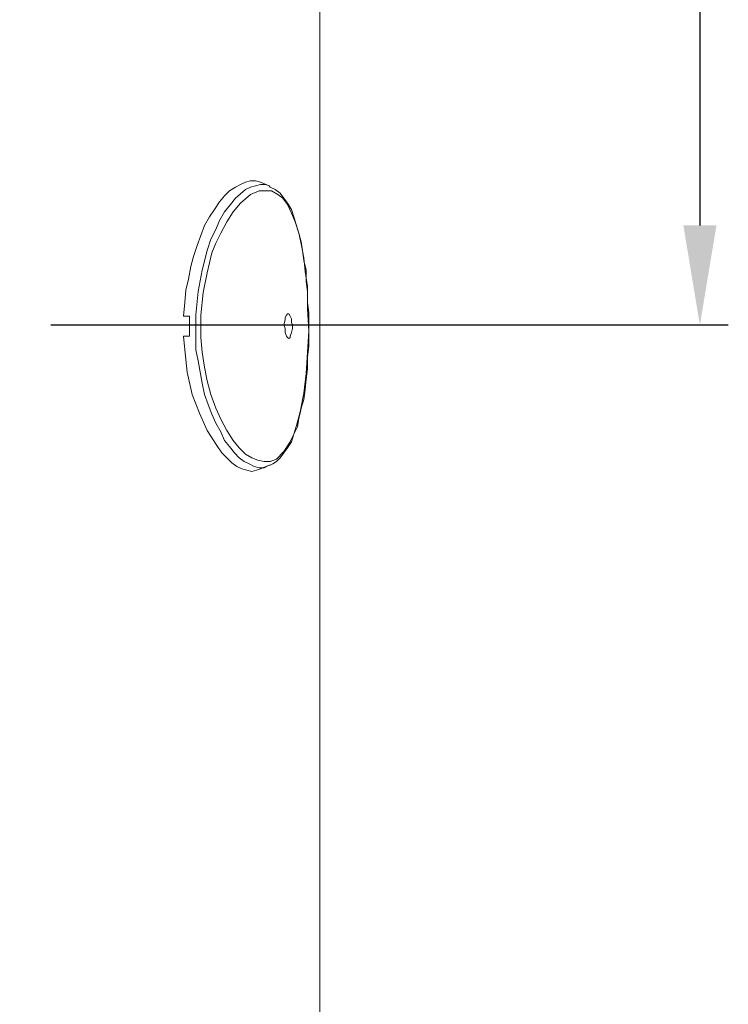
# Model space of a CAD drawing. Units: inches. Extents: x -1499 to 2175, y -27 to 3100.
# Drawn here: x 246 to 495, y 2349 to 2695 of the extents above; entities that cross this region are included whole.
import ezdxf

# ---------------------------------------------------------------- set-up
doc = ezdxf.new("R2010")
doc.units = ezdxf.units.IN
doc.header["$MEASUREMENT"] = 0
doc.layers.add('Livello 1', color=7, linetype='Continuous')
doc.layers.add('Prodotto', color=7, linetype='Continuous')
doc.styles.add('Roman', font='ROMANS.SHX')
doc.dimstyles.new('ISO-25', dxfattribs={"dimtxt": 35, "dimasz": 35, "dimexe": 10, "dimexo": 11, "dimgap": 15, "dimtad": 1, "dimdec": 0, "dimtxsty": 'Roman', "dimcen": 30, "dimclrd": 1, "dimclre": 1, "dimclrt": 256, "dimadec": 0, "dimazin": 0, "dimtfac": 1, "dimtdec": 0, "dimtmove": 0, "dimatfit": 3, "dimldrblk": 'CLOSEDBLANK', "dimfxl": 1, "dimarcsym": 0})

# ---------------------------------------------------------------- blocks, each defined once
blk = doc.blocks.new('*D38')
at = {"layer": 'Defpoints', "color": 0}
for p in [(245.55, 2894.16), (245.55, 2587.66), (484.91, 2587.66)]:
    blk.add_point(p, dxfattribs=at)
at = {"layer": 'Prodotto', "color": 1, "lineweight": -2}
for p, q in [((256.55, 2894.16), (494.91, 2894.16)), ((484.91, 2859.16), (484.91, 2622.66)), ((256.55, 2587.66), (494.91, 2587.66))]:
    blk.add_line(p, q, dxfattribs=at)
at = {"layer": 'Prodotto', "color": 1}
for points in [[(479.08, 2859.16), (490.75, 2859.16), (484.91, 2894.16)], [(479.08, 2622.66), (490.75, 2622.66), (484.91, 2587.66)]]:
    blk.add_solid(points, dxfattribs=at)
at = {"layer": 'Prodotto', "insert": (452.41, 2740.91), "char_height": 35, "attachment_point": 5, "rotation": 90, "style": 'Roman'}
blk.add_mtext('300', dxfattribs=at)
blk = doc.blocks.new('_ClosedBlank')
at = {"color": 0, "linetype": 'ByBlock', "lineweight": -2}
for p, q in [((-1, 0.1667), (0, 0)), ((-1, 0.1667), (-1, -0.1667)), ((0, 0), (-1, -0.1667))]:
    blk.add_line(p, q, dxfattribs=at)

msp = doc.modelspace()

# ---------------------------------------------------------------- linework, layer by layer
at = {"layer": 'Livello 1', "color": 7, "lineweight": 9}
for points in [[(351.21, 1301.79), (351.21, 2781.53)], [(330.26, 2637.87), (330.26, 2637.87), (328.51, 2638.31), (326.76, 2638.31), (325.01, 2637.87), (323.26, 2636.99), (321.51, 2636.13), (319.34, 2634.82), (317.6, 2633.07), (315.85, 2630.89), (314.1, 2628.27), (312.36, 2625.65), (310.59, 2622.58), (309.29, 2619.09), (307.98, 2615.6), (306.66, 2611.67), (305.79, 2608.18), (304.93, 2603.81), (304.05, 2599.88), (303.62, 2595.52), (303.19, 2590.72)], [(333.31, 2538.31), (331.56, 2537.44), (329.81, 2537.44), (328.06, 2537.88), (326.32, 2538.76), (324.58, 2539.63), (322.84, 2540.94), (321.09, 2542.69), (319.34, 2544.87), (317.59, 2547.06), (316.28, 2550.11), (314.54, 2553.17), (313.22, 2556.23), (311.91, 2559.72), (310.59, 2563.2), (309.73, 2567.13), (308.41, 2575), (307.54, 2578.92), (307.54, 2591.16), (308.41, 2599.45), (309.73, 2606.87), (311.48, 2613.85), (312.79, 2617.78), (314.54, 2621.27), (315.84, 2624.35), (317.59, 2627.39), (319.78, 2630.01), (321.52, 2632.19), (325.01, 2635.26), (326.76, 2636.12), (328.51, 2636.57), (330.25, 2637), (332, 2637), (333.31, 2636.57)], [(333.31, 2636.57), (330.25, 2637.87)], [(344.22, 2556.66), (344.65, 2558.41), (345.53, 2561.46), (345.96, 2564.95), (346.4, 2568.45), (346.84, 2572.38), (346.84, 2576.31), (347.28, 2580.23), (347.28, 2592.03), (346.84, 2595.52), (346.84, 2599.45), (346.4, 2602.94), (346.4, 2606.87), (345.53, 2610.36), (345.09, 2613.85), (344.65, 2616.91), (343.78, 2619.97), (342.9, 2623.02), (342.04, 2625.65), (341.16, 2628.26), (339.85, 2630.45), (338.54, 2632.19), (337.24, 2633.94), (335.49, 2635.26), (333.74, 2636.12), (333.31, 2636.57)], [(342.91, 2552.3), (344.22, 2557.09), (345.53, 2563.65), (346.4, 2570.63), (346.84, 2578.05), (347.28, 2585.48), (346.84, 2593.34), (346.84, 2601.2), (345.96, 2606.43), (345.53, 2611.23), (344.66, 2615.6), (343.78, 2619.96), (342.47, 2623.89), (341.16, 2626.96), (339.85, 2630.02), (338.1, 2632.2), (336.36, 2633.5), (334.19, 2634.82), (329.81, 2634.82), (326.76, 2633.5), (323.26, 2630.45), (320.64, 2627.4), (318.47, 2623.89), (316.28, 2619.96), (314.54, 2616.47), (313.22, 2612.99), (311.48, 2605.99), (310.16, 2599.01), (309.29, 2591.15), (309.29, 2583.29), (309.73, 2578.05), (310.59, 2572.81), (311.48, 2568.01), (312.79, 2563.21), (314.54, 2558.41), (316.28, 2554.48), (318.47, 2550.55), (320.64, 2547.06), (322.83, 2544.43), (325.01, 2542.24), (327.2, 2540.93), (329.38, 2540.06), (331.56, 2539.63), (333.74, 2539.63), (335.92, 2540.5), (338.54, 2543.12), (340.73, 2546.61), (342.04, 2549.24), (342.91, 2552.3)], [(305.36, 2590.72), (303.19, 2590.72)], [(305.36, 2583.73), (305.36, 2590.72)], [(341.6, 2587.66), (341.6, 2586.36), (341.16, 2585.03), (340.73, 2583.73), (340.73, 2583.29), (340.28, 2582.85), (339.85, 2583.29), (339.42, 2583.73), (338.98, 2585.03), (338.98, 2586.36), (338.54, 2587.66), (338.98, 2589.4), (338.98, 2590.28), (339.42, 2591.15), (339.85, 2591.59), (340.28, 2591.59), (340.73, 2590.72), (341.16, 2589.85), (341.16, 2588.53), (341.6, 2587.66)], [(303.19, 2583.73), (305.36, 2583.73)], [(303.19, 2583.73), (303.62, 2578.92), (304.48, 2571.07), (306.23, 2563.21), (308.85, 2556.66), (311.48, 2550.55), (314.97, 2545.3), (316.72, 2542.68), (318.47, 2540.93), (320.21, 2539.19), (321.96, 2537.89), (323.7, 2537.01), (325.44, 2536.57), (327.2, 2536.14), (328.94, 2536.57), (330.26, 2537.01)], [(333.74, 2538.31), (334.62, 2538.76), (335.93, 2539.63), (337.24, 2540.94), (338.54, 2542.69), (339.85, 2544.43), (341.16, 2546.6), (342.04, 2549.24), (343.35, 2551.86), (343.78, 2554.91), (344.22, 2556.66)], [(330.25, 2537.01), (333.31, 2538.31)], [(333.74, 2538.32), (333.31, 2538.32)]]:
    msp.add_lwpolyline(points, dxfattribs=at)

# ---------------------------------------------------------------- dimensions: what is measured, and where the dimension line sits
at = {"layer": 'Prodotto'}
dim = msp.add_linear_dim(base=(484.91, 2587.66), p1=(245.55, 2894.16), p2=(245.55, 2587.66), angle=90, text='300', dimstyle='ISO-25', dxfattribs=at)
dim.commit()
dim.dimension.update_dxf_attribs({"geometry": '*D38', "text_midpoint": (452.41, 2740.91)})

doc.saveas('drawing.dxf')
